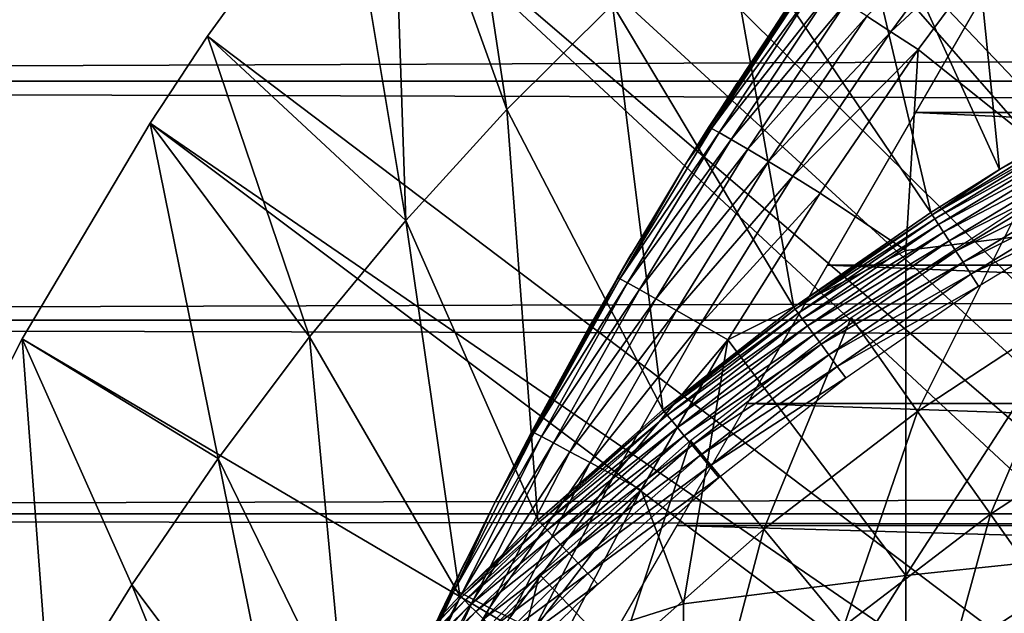
# Model space of a CAD drawing. Extents: x 0 to 508, y 0 to 1337.
# Drawn here: x 65 to 71, y 105 to 109 of the extents above; entities that cross this region are included whole.
import ezdxf

# ---------------------------------------------------------------- set-up
doc = ezdxf.new("R2010")
doc.units = 0
doc.header["$MEASUREMENT"] = 0
doc.layers.get('0').update_dxf_attribs({"linetype": 'CONTINUOUS'})

msp = doc.modelspace()

# ---------------------------------------------------------------- linework, layer by layer
for points in [[(77.694794, 101.726303, 0.052415), (70.187988, 112.813103, 0.052415), (71.183891, 113.538399, 0.052415)], [(77.694794, 101.726303, 0.052415), (69.807617, 112.504997, 0.052415), (70.187988, 112.813103, 0.052415)], [(68.831642, 111.627098, 0.052415), (69.807617, 112.504997, 0.052415), (77.222717, 101.470802, 0.052415)], [(77.222717, 101.470802, 0.052415), (69.807617, 112.504997, 0.052415), (77.694794, 101.726303, 0.052415)], [(77.222717, 101.470802, 0.052415), (68.491882, 111.289497, 0.052415), (68.831642, 111.627098, 0.052415)], [(77.222717, 101.470802, 0.052415), (68.189339, 110.973701, 0.052415), (68.491882, 111.289497, 0.052415)], [(76.799141, 101.141197, 0.052415), (67.572388, 110.282097, 0.052415), (68.189339, 110.973701, 0.052415)], [(76.799141, 101.141197, 0.052415), (68.189339, 110.973701, 0.052415), (77.222717, 101.470802, 0.052415)], [(70.446426, 110.254997, 24.98118), (71.12175, 107.976097, 49.60004), (71.137459, 110.712997, 24.98118)], [(67.251312, 109.894501, 0.052415), (67.572388, 110.282097, 0.052415), (76.799141, 101.141197, 0.052415)], [(67.907539, 108.0681, 24.98118), (67.572388, 110.282097, 0.052415), (67.251312, 109.894501, 0.052415)], [(68.506401, 108.665703, 24.98118), (67.572388, 110.282097, 0.052415), (67.907539, 108.0681, 24.98118)], [(69.776878, 109.760399, 24.98118), (70.701637, 107.728798, 49.598728), (70.446426, 110.254997, 24.98118)], [(70.446426, 110.254997, 24.98118), (70.701637, 107.728798, 49.598728), (71.12175, 107.976097, 49.60004)], [(67.251312, 109.894501, 0.052415), (76.799141, 101.141197, 0.052415), (66.98185, 109.553299, 0.052415)], [(66.98185, 109.553299, 0.052415), (67.33432, 107.4384, 24.98118), (67.251312, 109.894501, 0.052415)], [(67.907539, 108.0681, 24.98118), (67.251312, 109.894501, 0.052415), (67.33432, 107.4384, 24.98118)], [(41.067299, 109.800102, 57.583191), (466.933289, 109.800102, 57.583191), (466.933289, 108.229401, 58.68298)], [(41.067299, 109.800102, 57.583191), (466.933289, 108.229401, 58.68298), (41.067299, 108.229401, 58.68298)], [(41.067299, 108.229401, 75.53595), (466.933289, 108.229401, 75.53595), (466.933289, 109.800102, 76.63575)], [(41.067299, 108.229401, 75.53595), (466.933289, 109.800102, 76.63575), (41.067299, 109.800102, 76.63575)], [(69.129868, 109.230202, 24.98118), (70.311928, 107.483597, 49.59745), (69.776878, 109.760399, 24.98118)], [(69.776878, 109.760399, 24.98118), (70.311928, 107.483597, 49.59745), (70.701637, 107.728798, 49.598728)], [(66.98185, 109.553299, 0.052415), (76.4356, 100.7463, 0.052415), (66.209091, 108.485001, 0.052415)], [(66.209091, 108.485001, 0.052415), (67.33432, 107.4384, 24.98118), (66.98185, 109.553299, 0.052415)], [(66.98185, 109.553299, 0.052415), (76.799141, 101.141197, 0.052415), (76.4356, 100.7463, 0.052415)], [(70.676804, 109.312103, 84.66217), (69.948761, 108.599701, 84.536697), (70.086357, 108.510597, 84.689087)], [(70.676804, 109.312103, 84.66217), (70.086357, 108.510597, 84.689087), (70.830704, 109.204201, 84.787849)], [(68.506401, 108.665703, 24.98118), (69.535088, 106.946098, 49.594719), (69.129868, 109.230202, 24.98118)], [(69.129868, 109.230202, 24.98118), (69.535088, 106.946098, 49.594719), (70.311928, 107.483597, 49.59745)], [(70.830704, 109.204201, 84.787849), (70.086357, 108.510597, 84.689087), (70.240692, 108.408897, 84.815407)], [(70.240692, 108.408897, 84.815407), (71.467522, 107.428802, 85.663719), (70.830704, 109.204201, 84.787849)], [(69.516869, 108.6754, 80.35276), (68.928719, 107.770699, 83.544853), (69.840881, 109.140999, 80.654671)], [(69.840881, 109.140999, 80.654671), (68.928719, 107.770699, 83.544853), (69.051857, 107.967003, 83.541138)], [(69.840881, 109.140999, 80.654671), (69.051857, 107.967003, 83.541138), (69.602432, 108.8004, 83.518303)], [(87.773323, 108.052803, 79.894508), (70.22728, 108.052803, 79.894508), (70.770958, 108.994598, 80.563263)], [(69.602432, 108.8004, 83.518303), (69.051857, 107.967003, 83.541138), (69.620033, 108.7966, 83.741386)], [(69.620033, 108.7966, 83.741386), (69.051857, 107.967003, 83.541138), (69.067818, 107.9617, 83.761902)], [(69.620033, 108.7966, 83.741386), (69.067818, 107.9617, 83.761902), (69.664749, 108.773804, 83.959511)], [(69.664749, 108.773804, 83.959511), (69.067818, 107.9617, 83.761902), (69.111053, 107.939003, 83.977859)], [(69.664749, 108.773804, 83.959511), (69.111053, 107.939003, 83.977859), (69.735588, 108.732803, 84.167801)], [(69.735588, 108.732803, 84.167801), (69.111053, 107.939003, 83.977859), (69.18058, 107.899399, 84.184288)], [(69.735588, 108.732803, 84.167801), (69.18058, 107.899399, 84.184288), (69.830971, 108.674301, 84.361641)], [(67.907539, 108.0681, 24.98118), (68.791702, 106.364098, 49.5919), (68.506401, 108.665703, 24.98118)], [(68.506401, 108.665703, 24.98118), (68.791702, 106.364098, 49.5919), (69.535088, 106.946098, 49.594719)], [(69.21302, 108.218201, 80.022774), (68.928719, 107.770699, 83.544853), (69.516869, 108.6754, 80.35276)], [(69.830971, 108.674301, 84.361641), (69.18058, 107.899399, 84.184288), (69.274933, 107.843803, 84.376717)], [(69.830971, 108.674301, 84.361641), (69.274933, 107.843803, 84.376717), (69.948761, 108.599701, 84.536697)], [(69.948761, 108.599701, 84.536697), (69.274933, 107.843803, 84.376717), (69.392014, 107.773399, 84.550941)], [(69.948761, 108.599701, 84.536697), (69.392014, 107.773399, 84.550941), (70.086357, 108.510597, 84.689087)], [(70.086357, 108.510597, 84.689087), (69.392014, 107.773399, 84.550941), (69.529289, 107.689697, 84.703163)], [(70.086357, 108.510597, 84.689087), (69.529289, 107.689697, 84.703163), (70.240692, 108.408897, 84.815407)], [(66.209091, 108.485001, 0.052415), (76.4356, 100.7463, 0.052415), (65.884308, 107.9907, 0.052415)], [(65.884308, 107.9907, 0.052415), (66.787788, 106.778099, 24.98118), (66.209091, 108.485001, 0.052415)], [(66.209091, 108.485001, 0.052415), (66.787788, 106.778099, 24.98118), (67.33432, 107.4384, 24.98118)], [(70.240692, 108.408897, 84.815407), (69.529289, 107.689697, 84.703163), (69.683792, 107.594597, 84.83007)], [(69.683792, 107.594597, 84.83007), (70.170219, 107.268799, 85.168892), (70.240692, 108.408897, 84.815407)], [(70.240692, 108.408897, 84.815407), (70.170219, 107.268799, 85.168892), (71.467522, 107.428802, 85.663719)], [(41.067299, 108.229401, 58.68298), (466.933289, 108.229401, 58.68298), (466.933289, 106.873497, 60.038799)], [(41.067299, 108.229401, 58.68298), (466.933289, 106.873497, 60.038799), (41.067299, 106.873497, 60.038799)], [(41.067299, 106.873497, 74.18013), (466.933289, 106.873497, 74.18013), (466.933289, 108.229401, 75.53595)], [(41.067299, 106.873497, 74.18013), (466.933289, 108.229401, 75.53595), (41.067299, 108.229401, 75.53595)], [(68.928703, 107.770699, 79.663773), (68.928719, 107.770699, 83.544853), (69.21302, 108.218201, 80.022774)], [(67.33432, 107.4384, 24.98118), (68.082527, 105.738602, 49.589008), (67.907539, 108.0681, 24.98118)], [(67.907539, 108.0681, 24.98118), (68.082527, 105.738602, 49.589008), (68.791702, 106.364098, 49.5919)], [(88.27433, 107.185097, 79.13237), (69.726273, 107.185097, 79.13237), (70.22728, 108.052803, 79.894508)], [(88.27433, 107.185097, 79.13237), (70.22728, 108.052803, 79.894508), (87.773323, 108.052803, 79.894508)], [(76.142014, 100.296898, 0.052415), (65.157669, 106.766899, 0.052415), (65.884308, 107.9907, 0.052415)], [(65.157669, 106.766899, 0.052415), (66.268982, 106.088402, 24.98118), (65.884308, 107.9907, 0.052415)], [(65.884308, 107.9907, 0.052415), (76.4356, 100.7463, 0.052415), (76.142014, 100.296898, 0.052415)], [(65.884308, 107.9907, 0.052415), (66.268982, 106.088402, 24.98118), (66.787788, 106.778099, 24.98118)], [(69.067818, 107.9617, 83.761902), (68.928719, 107.770699, 83.544853), (68.548737, 107.107399, 83.771568)], [(69.067818, 107.9617, 83.761902), (68.548737, 107.107399, 83.771568), (69.111053, 107.939003, 83.977859)], [(69.111053, 107.939003, 83.977859), (68.548737, 107.107399, 83.771568), (68.590698, 107.0849, 83.985268)], [(69.111053, 107.939003, 83.977859), (68.590698, 107.0849, 83.985268), (69.18058, 107.899399, 84.184288)], [(69.051857, 107.967003, 83.541138), (68.928719, 107.770699, 83.544853), (69.067818, 107.9617, 83.761902)], [(70.701637, 107.728798, 49.598728), (70.319611, 107.471802, 49.678391), (71.128891, 107.9636, 49.68063)], [(71.142441, 107.939697, 49.757778), (71.128891, 107.9636, 49.68063), (70.319611, 107.471802, 49.678391)], [(71.142441, 107.939697, 49.757778), (70.319611, 107.471802, 49.678391), (70.334419, 107.449097, 49.755932)], [(71.162033, 107.905296, 49.82943), (71.142441, 107.939697, 49.757778), (70.334419, 107.449097, 49.755932)], [(70.701637, 107.728798, 49.598728), (71.128891, 107.9636, 49.68063), (71.12175, 107.976097, 49.60004)], [(69.18058, 107.899399, 84.184288), (68.590698, 107.0849, 83.985268), (68.659103, 107.046997, 84.189774)], [(69.18058, 107.899399, 84.184288), (68.659103, 107.046997, 84.189774), (69.274933, 107.843803, 84.376717)], [(71.162033, 107.905296, 49.82943), (70.334419, 107.449097, 49.755932), (70.355942, 107.415901, 49.82798)], [(71.187119, 107.861198, 49.89365), (71.162033, 107.905296, 49.82943), (70.355942, 107.415901, 49.82798)], [(69.274933, 107.843803, 84.376717), (68.659103, 107.046997, 84.189774), (68.752449, 106.9944, 84.380699)], [(69.274933, 107.843803, 84.376717), (68.752449, 106.9944, 84.380699), (69.392014, 107.773399, 84.550941)], [(71.187119, 107.861198, 49.89365), (70.355942, 107.415901, 49.82798), (70.383591, 107.373398, 49.89259)], [(71.217072, 107.808502, 49.948719), (71.187119, 107.861198, 49.89365), (70.383591, 107.373398, 49.89259)], [(68.928719, 107.770699, 83.544853), (68.534081, 107.113998, 83.553207), (68.548737, 107.107399, 83.771568)], [(68.611931, 107.247101, 79.19223), (68.534081, 107.113998, 83.553207), (68.928703, 107.770699, 79.663773)], [(68.928703, 107.770699, 79.663773), (68.534081, 107.113998, 83.553207), (68.928719, 107.770699, 83.544853)], [(69.392014, 107.773399, 84.550941), (68.752449, 106.9944, 84.380699), (68.868797, 106.928299, 84.554008)], [(69.392014, 107.773399, 84.550941), (68.868797, 106.928299, 84.554008), (69.529289, 107.689697, 84.703163)], [(71.217072, 107.808502, 49.948719), (70.383591, 107.373398, 49.89259), (70.416641, 107.322601, 49.948009)], [(71.25106, 107.748703, 49.99316), (71.217072, 107.808502, 49.948719), (70.416641, 107.322601, 49.948009)], [(70.311928, 107.483597, 49.59745), (70.319611, 107.471802, 49.678391), (70.701637, 107.728798, 49.598728)], [(71.25106, 107.748703, 49.99316), (70.416641, 107.322601, 49.948009), (70.454201, 107.264801, 49.992748)], [(71.288177, 107.683403, 50.02578), (71.25106, 107.748703, 49.99316), (70.454201, 107.264801, 49.992748)], [(69.529289, 107.689697, 84.703163), (68.868797, 106.928299, 84.554008), (69.005638, 106.850098, 84.705994)], [(69.529289, 107.689697, 84.703163), (69.005638, 106.850098, 84.705994), (69.683792, 107.594597, 84.83007)], [(71.288177, 107.683403, 50.02578), (70.454201, 107.264801, 49.992748), (70.495216, 107.201599, 50.0256)], [(71.327431, 107.614403, 50.045712), (71.288177, 107.683403, 50.02578), (70.495216, 107.201599, 50.0256)], [(69.683792, 107.594597, 84.83007), (69.005638, 106.850098, 84.705994), (69.160057, 106.761497, 84.83342)], [(69.683792, 107.594597, 84.83007), (69.160057, 106.761497, 84.83342), (70.170219, 107.268799, 85.168892)], [(71.327431, 107.614403, 50.045712), (70.495216, 107.201599, 50.0256), (70.538628, 107.134804, 50.04567)], [(70.538628, 107.134804, 50.04567), (71.36776, 107.543503, 50.052422), (71.327431, 107.614403, 50.045712)], [(70.538628, 107.134804, 50.04567), (70.583237, 107.0662, 50.052422), (71.36776, 107.543503, 50.052422)], [(69.535088, 106.946098, 49.594719), (70.319611, 107.471802, 49.678391), (70.311928, 107.483597, 49.59745)], [(70.818481, 107.516602, 61.486061), (70.237411, 106.355499, 60.488522), (69.859909, 106.887802, 61.486061)], [(70.818481, 107.516602, 61.486061), (71.156403, 106.958397, 60.488522), (70.237411, 106.355499, 60.488522)], [(66.787788, 106.778099, 24.98118), (67.64045, 105.308998, 49.587109), (67.33432, 107.4384, 24.98118)], [(67.33432, 107.4384, 24.98118), (67.64045, 105.308998, 49.587109), (68.082527, 105.738602, 49.589008)], [(69.535088, 106.946098, 49.594719), (69.543243, 106.934998, 49.676041), (70.319611, 107.471802, 49.678391)], [(70.334419, 107.449097, 49.755932), (70.319611, 107.471802, 49.678391), (69.543243, 106.934998, 49.676041)], [(70.334419, 107.449097, 49.755932), (69.543243, 106.934998, 49.676041), (69.559196, 106.9133, 49.75399)], [(70.355942, 107.415901, 49.82798), (70.334419, 107.449097, 49.755932), (69.559196, 106.9133, 49.75399)], [(70.170219, 107.268799, 85.168892), (70.170219, 105.422897, 85.720261), (71.467522, 107.428802, 85.663719)], [(71.467522, 107.428802, 85.663719), (70.170219, 105.422897, 85.720261), (71.467522, 105.560501, 86.221733)], [(70.355942, 107.415901, 49.82798), (69.559196, 106.9133, 49.75399), (69.58255, 106.881599, 49.826462)], [(70.383591, 107.373398, 49.89259), (70.355942, 107.415901, 49.82798), (69.58255, 106.881599, 49.826462)], [(70.383591, 107.373398, 49.89259), (69.58255, 106.881599, 49.826462), (69.61264, 106.840797, 49.891472)], [(70.416641, 107.322601, 49.948009), (70.383591, 107.373398, 49.89259), (69.61264, 106.840797, 49.891472)], [(70.416641, 107.322601, 49.948009), (69.61264, 106.840797, 49.891472), (69.648666, 106.792, 49.947269)], [(70.454201, 107.264801, 49.992748), (70.416641, 107.322601, 49.948009), (69.648666, 106.792, 49.947269)], [(70.170219, 107.268799, 85.168892), (69.160057, 106.761497, 84.83342), (70.170219, 105.422897, 85.720261)], [(70.454201, 107.264801, 49.992748), (69.648666, 106.792, 49.947269), (69.689651, 106.736298, 49.992321)], [(70.495216, 107.201599, 50.0256), (70.454201, 107.264801, 49.992748), (69.689651, 106.736298, 49.992321)], [(68.611931, 107.247101, 79.19223), (68.391808, 106.866096, 78.808708), (67.833679, 105.826897, 83.55439)], [(67.833679, 105.826897, 83.55439), (68.049362, 106.241898, 83.555931), (68.611931, 107.247101, 79.19223)], [(68.611931, 107.247101, 79.19223), (68.049362, 106.241898, 83.555931), (68.534081, 107.113998, 83.553207)], [(88.727371, 106.400497, 78.284912), (69.273247, 106.400497, 78.284912), (69.726273, 107.185097, 79.13237)], [(70.495216, 107.201599, 50.0256), (69.689651, 106.736298, 49.992321), (69.734451, 106.675499, 50.025398)], [(88.727371, 106.400497, 78.284912), (69.726273, 107.185097, 79.13237), (88.27433, 107.185097, 79.13237)], [(70.538628, 107.134804, 50.04567), (70.495216, 107.201599, 50.0256), (69.734451, 106.675499, 50.025398)], [(68.534081, 107.113998, 83.553207), (68.049362, 106.241898, 83.555931), (68.548737, 107.107399, 83.771568)], [(68.548737, 107.107399, 83.771568), (68.049362, 106.241898, 83.555931), (68.062988, 106.234299, 83.771828)], [(68.548737, 107.107399, 83.771568), (68.062988, 106.234299, 83.771828), (68.590698, 107.0849, 83.985268)], [(70.538628, 107.134804, 50.04567), (69.734451, 106.675499, 50.025398), (69.781883, 106.611099, 50.04562)], [(69.781883, 106.611099, 50.04562), (70.583237, 107.0662, 50.052422), (70.538628, 107.134804, 50.04567)], [(68.590698, 107.0849, 83.985268), (68.062988, 106.234299, 83.771828), (68.10392, 106.212097, 83.983238)], [(68.590698, 107.0849, 83.985268), (68.10392, 106.212097, 83.983238), (68.659103, 107.046997, 84.189774)], [(68.659103, 107.046997, 84.189774), (68.10392, 106.212097, 83.983238), (68.171318, 106.176003, 84.185753)], [(68.659103, 107.046997, 84.189774), (68.171318, 106.176003, 84.185753), (68.752449, 106.9944, 84.380699)], [(69.781883, 106.611099, 50.04562), (69.830627, 106.544998, 50.052422), (70.583237, 107.0662, 50.052422)], [(68.752449, 106.9944, 84.380699), (68.171318, 106.176003, 84.185753), (68.263771, 106.126701, 84.37513)], [(68.752449, 106.9944, 84.380699), (68.263771, 106.126701, 84.37513), (68.868797, 106.928299, 84.554008)], [(68.868797, 106.928299, 84.554008), (68.263771, 106.126701, 84.37513), (68.379333, 106.064903, 84.547462)], [(68.868797, 106.928299, 84.554008), (68.379333, 106.064903, 84.547462), (69.005638, 106.850098, 84.705994)], [(68.791702, 106.364098, 49.5919), (69.543243, 106.934998, 49.676041), (69.535088, 106.946098, 49.594719)], [(68.791702, 106.364098, 49.5919), (68.80024, 106.353897, 49.673592), (69.543243, 106.934998, 49.676041)], [(69.559196, 106.9133, 49.75399), (69.543243, 106.934998, 49.676041), (68.80024, 106.353897, 49.673592)], [(71.156403, 106.958397, 60.488522), (70.651291, 105.771896, 59.535069), (70.237411, 106.355499, 60.488522)], [(71.156403, 106.958397, 60.488522), (71.526871, 106.346397, 59.535069), (70.651291, 105.771896, 59.535069)], [(41.067299, 106.873497, 60.038799), (466.933289, 106.873497, 60.038799), (466.933289, 105.773804, 61.60947)], [(41.067299, 106.873497, 60.038799), (466.933289, 105.773804, 61.60947), (41.067299, 105.773804, 61.60947)], [(41.067299, 105.773804, 72.609467), (466.933289, 105.773804, 72.609467), (466.933289, 106.873497, 74.18013)], [(41.067299, 105.773804, 72.609467), (466.933289, 106.873497, 74.18013), (41.067299, 106.873497, 74.18013)], [(69.559196, 106.9133, 49.75399), (68.80024, 106.353897, 49.673592), (68.817268, 106.333397, 49.751968)], [(69.58255, 106.881599, 49.826462), (69.559196, 106.9133, 49.75399), (68.817268, 106.333397, 49.751968)], [(69.58255, 106.881599, 49.826462), (68.817268, 106.333397, 49.751968), (68.842346, 106.303299, 49.824879)], [(69.61264, 106.840797, 49.891472), (69.58255, 106.881599, 49.826462), (68.842346, 106.303299, 49.824879)], [(69.859909, 106.887802, 61.486061), (69.364548, 105.687599, 60.488522), (68.949448, 106.191002, 61.486061)], [(69.859909, 106.887802, 61.486061), (70.237411, 106.355499, 60.488522), (69.364548, 105.687599, 60.488522)], [(67.833679, 105.826897, 83.55439), (68.391808, 106.866096, 78.808708), (68.093674, 106.324997, 78.193512)], [(69.005638, 106.850098, 84.705994), (68.379333, 106.064903, 84.547462), (68.51561, 105.992302, 84.699142)], [(69.005638, 106.850098, 84.705994), (68.51561, 105.992302, 84.699142), (69.160057, 106.761497, 84.83342)], [(69.61264, 106.840797, 49.891472), (68.842346, 106.303299, 49.824879), (68.874763, 106.264397, 49.89032)], [(69.648666, 106.792, 49.947269), (69.61264, 106.840797, 49.891472), (68.874763, 106.264397, 49.89032)], [(76.142014, 100.296898, 0.052415), (64.462921, 105.404297, 0.052415), (65.157669, 106.766899, 0.052415)], [(64.462921, 105.404297, 0.052415), (65.318672, 104.624901, 24.98118), (65.157669, 106.766899, 0.052415)], [(65.157669, 106.766899, 0.052415), (65.318672, 104.624901, 24.98118), (65.778931, 105.370201, 24.98118)], [(65.157669, 106.766899, 0.052415), (65.778931, 105.370201, 24.98118), (66.268982, 106.088402, 24.98118)], [(66.268982, 106.088402, 24.98118), (66.988808, 104.610802, 49.584171), (66.787788, 106.778099, 24.98118)], [(66.787788, 106.778099, 24.98118), (66.988808, 104.610802, 49.584171), (67.64045, 105.308998, 49.587109)], [(69.160057, 106.761497, 84.83342), (68.51561, 105.992302, 84.699142), (68.669769, 105.910202, 84.827019)], [(68.908569, 105.263702, 85.140358), (69.160057, 106.761497, 84.83342), (68.669769, 105.910202, 84.827019)], [(69.648666, 106.792, 49.947269), (68.874763, 106.264397, 49.89032), (68.913643, 106.217499, 49.946491)], [(70.170219, 105.422897, 85.720261), (69.160057, 106.761497, 84.83342), (68.908569, 105.263702, 85.140358)], [(69.689651, 106.736298, 49.992321), (69.648666, 106.792, 49.947269), (68.913643, 106.217499, 49.946491)], [(69.689651, 106.736298, 49.992321), (68.913643, 106.217499, 49.946491), (68.957909, 106.164299, 49.991859)], [(69.734451, 106.675499, 50.025398), (69.689651, 106.736298, 49.992321), (68.957909, 106.164299, 49.991859)], [(69.734451, 106.675499, 50.025398), (68.957909, 106.164299, 49.991859), (69.006348, 106.106003, 50.025188)], [(69.781883, 106.611099, 50.04562), (69.734451, 106.675499, 50.025398), (69.006348, 106.106003, 50.025188)], [(69.781883, 106.611099, 50.04562), (69.006348, 106.106003, 50.025188), (69.057663, 106.044403, 50.045559)], [(69.057663, 106.044403, 50.045559), (69.830627, 106.544998, 50.052422), (69.781883, 106.611099, 50.04562)], [(69.057663, 106.044403, 50.045559), (69.11039, 105.980904, 50.052422), (69.830627, 106.544998, 50.052422)], [(89.127602, 105.707298, 77.361137), (68.873016, 105.707298, 77.361137), (69.273247, 106.400497, 78.284912)], [(89.127602, 105.707298, 77.361137), (69.273247, 106.400497, 78.284912), (88.727371, 106.400497, 78.284912)], [(67.833679, 105.826897, 83.55439), (68.093674, 106.324997, 78.193512), (67.833679, 105.826897, 77.535439)], [(68.082527, 105.738602, 49.589008), (68.80024, 106.353897, 49.673592), (68.791702, 106.364098, 49.5919)], [(68.082527, 105.738602, 49.589008), (68.091377, 105.729202, 49.671089), (68.80024, 106.353897, 49.673592)], [(68.817268, 106.333397, 49.751968), (68.80024, 106.353897, 49.673592), (68.091377, 105.729202, 49.671089)], [(68.817268, 106.333397, 49.751968), (68.091377, 105.729202, 49.671089), (68.10939, 105.7099, 49.749901)], [(68.842346, 106.303299, 49.824879), (68.817268, 106.333397, 49.751968), (68.10939, 105.7099, 49.749901)], [(70.237411, 106.355499, 60.488522), (69.819656, 105.135597, 59.535069), (69.364548, 105.687599, 60.488522)], [(70.237411, 106.355499, 60.488522), (70.651291, 105.771896, 59.535069), (69.819656, 105.135597, 59.535069)], [(71.526871, 106.346397, 59.535069), (71.099831, 105.139503, 58.629669), (70.651291, 105.771896, 59.535069)], [(68.842346, 106.303299, 49.824879), (68.10939, 105.7099, 49.749901), (68.13607, 105.681396, 49.82325)], [(68.874763, 106.264397, 49.89032), (68.842346, 106.303299, 49.824879), (68.13607, 105.681396, 49.82325)], [(68.874763, 106.264397, 49.89032), (68.13607, 105.681396, 49.82325), (68.1707, 105.644501, 49.88913)], [(68.913643, 106.217499, 49.946491), (68.874763, 106.264397, 49.89032), (68.1707, 105.644501, 49.88913)], [(68.062988, 106.234299, 83.771828), (67.833679, 105.826897, 83.55439), (67.610901, 105.343002, 83.764153)], [(68.062988, 106.234299, 83.771828), (67.610901, 105.343002, 83.764153), (68.10392, 106.212097, 83.983238)], [(68.10392, 106.212097, 83.983238), (67.610901, 105.343002, 83.764153), (67.651016, 105.321404, 83.973244)], [(68.10392, 106.212097, 83.983238), (67.651016, 105.321404, 83.973244), (68.171318, 106.176003, 84.185753)], [(68.049362, 106.241898, 83.555931), (67.833679, 105.826897, 83.55439), (68.062988, 106.234299, 83.771828)], [(68.913643, 106.217499, 49.946491), (68.1707, 105.644501, 49.88913), (68.212288, 105.599998, 49.945702)], [(68.957909, 106.164299, 49.991859), (68.913643, 106.217499, 49.946491), (68.212288, 105.599998, 49.945702)], [(68.171318, 106.176003, 84.185753), (67.651016, 105.321404, 83.973244), (67.717537, 105.2873, 84.173729)], [(68.171318, 106.176003, 84.185753), (67.717537, 105.2873, 84.173729), (68.263771, 106.126701, 84.37513)], [(68.949448, 106.191002, 61.486061), (68.542442, 104.958099, 60.488522), (68.091911, 105.430099, 61.486061)], [(68.957909, 106.164299, 49.991859), (68.212288, 105.599998, 49.945702), (68.25972, 105.549301, 49.991402)], [(69.006348, 106.106003, 50.025188), (68.957909, 106.164299, 49.991859), (68.25972, 105.549301, 49.991402)], [(68.949448, 106.191002, 61.486061), (69.364548, 105.687599, 60.488522), (68.542442, 104.958099, 60.488522)], [(66.268982, 106.088402, 24.98118), (65.778931, 105.370201, 24.98118), (66.64859, 104.210999, 49.582569)], [(66.268982, 106.088402, 24.98118), (66.64859, 104.210999, 49.582569), (66.988808, 104.610802, 49.584171)], [(68.263771, 106.126701, 84.37513), (67.717537, 105.2873, 84.173729), (67.80912, 105.241096, 84.361549)], [(68.263771, 106.126701, 84.37513), (67.80912, 105.241096, 84.361549), (68.379333, 106.064903, 84.547462)], [(69.006348, 106.106003, 50.025188), (68.25972, 105.549301, 49.991402), (68.311661, 105.493896, 50.024979)], [(69.057663, 106.044403, 50.045559), (69.006348, 106.106003, 50.025188), (68.311661, 105.493896, 50.024979)], [(72.179329, 106.111397, 58.901272), (72.179329, 106.111397, 14.10947), (70.686562, 105.139702, 14.10947)], [(72.179329, 106.111397, 58.901272), (70.686562, 105.139702, 14.10947), (70.686562, 105.139702, 58.901272)], [(68.379333, 106.064903, 84.547462), (67.80912, 105.241096, 84.361549), (67.923889, 105.183998, 84.53286)], [(68.379333, 106.064903, 84.547462), (67.923889, 105.183998, 84.53286), (68.51561, 105.992302, 84.699142)], [(69.057663, 106.044403, 50.045559), (68.311661, 105.493896, 50.024979), (68.366692, 105.434998, 50.045509)], [(68.366692, 105.434998, 50.045509), (69.11039, 105.980904, 50.052422), (69.057663, 106.044403, 50.045559)], [(68.51561, 105.992302, 84.699142), (67.923889, 105.183998, 84.53286), (68.059517, 105.116798, 84.684181)], [(68.51561, 105.992302, 84.699142), (68.059517, 105.116798, 84.684181), (68.669769, 105.910202, 84.827019)], [(68.366692, 105.434998, 50.045509), (68.423271, 105.374603, 50.052422), (69.11039, 105.980904, 50.052422)], [(68.669769, 105.910202, 84.827019), (68.059517, 105.116798, 84.684181), (68.213249, 105.041298, 84.812431)], [(68.669769, 105.910202, 84.827019), (68.213249, 105.041298, 84.812431), (68.908569, 105.263702, 85.140358)], [(67.59803, 105.351402, 83.55072), (67.610901, 105.343002, 83.764153), (67.833679, 105.826897, 83.55439)], [(67.833679, 105.826897, 83.55439), (67.833679, 105.826897, 77.535439), (67.59803, 105.351402, 83.55072)], [(67.59803, 105.351402, 83.55072), (67.833679, 105.826897, 77.535439), (67.671181, 105.501701, 77.044098)], [(41.067299, 105.773804, 61.60947), (466.933289, 105.773804, 61.60947), (466.933289, 104.963402, 63.34724)], [(41.067299, 105.773804, 61.60947), (466.933289, 104.963402, 63.34724), (41.067299, 104.963402, 63.34724)], [(41.067299, 104.963402, 70.871689), (466.933289, 104.963402, 70.871689), (466.933289, 105.773804, 72.609467)], [(41.067299, 104.963402, 70.871689), (466.933289, 105.773804, 72.609467), (41.067299, 105.773804, 72.609467)], [(70.651291, 105.771896, 59.535069), (70.312889, 104.537201, 58.629669), (69.819656, 105.135597, 59.535069)], [(70.651291, 105.771896, 59.535069), (71.099831, 105.139503, 58.629669), (70.312889, 104.537201, 58.629669)], [(67.64045, 105.308998, 49.587109), (68.091377, 105.729202, 49.671089), (68.082527, 105.738602, 49.589008)], [(67.64045, 105.308998, 49.587109), (67.649467, 105.300102, 49.669449), (68.091377, 105.729202, 49.671089)], [(68.10939, 105.7099, 49.749901), (68.091377, 105.729202, 49.671089), (67.649467, 105.300102, 49.669449)], [(68.10939, 105.7099, 49.749901), (67.649467, 105.300102, 49.669449), (67.668083, 105.281601, 49.748539)], [(68.13607, 105.681396, 49.82325), (68.10939, 105.7099, 49.749901), (67.668083, 105.281601, 49.748539)], [(89.470772, 105.112801, 76.370903), (68.529831, 105.112801, 76.370903), (68.873016, 105.707298, 77.361137)], [(89.470772, 105.112801, 76.370903), (68.873016, 105.707298, 77.361137), (89.127602, 105.707298, 77.361137)], [(68.13607, 105.681396, 49.82325), (67.668083, 105.281601, 49.748539), (67.69577, 105.254204, 49.822189)], [(68.1707, 105.644501, 49.88913), (68.13607, 105.681396, 49.82325), (67.69577, 105.254204, 49.822189)], [(68.1707, 105.644501, 49.88913), (67.69577, 105.254204, 49.822189), (67.73175, 105.218597, 49.88834)], [(68.212288, 105.599998, 49.945702), (68.1707, 105.644501, 49.88913), (67.73175, 105.218597, 49.88834)], [(69.364548, 105.687599, 60.488522), (69.036362, 104.440598, 59.535069), (68.542442, 104.958099, 60.488522)], [(69.364548, 105.687599, 60.488522), (69.819656, 105.135597, 59.535069), (69.036362, 104.440598, 59.535069)], [(68.212288, 105.599998, 49.945702), (67.73175, 105.218597, 49.88834), (67.77504, 105.175697, 49.945171)], [(68.25972, 105.549301, 49.991402), (68.212288, 105.599998, 49.945702), (67.77504, 105.175697, 49.945171)], [(68.25972, 105.549301, 49.991402), (67.77504, 105.175697, 49.945171), (67.824448, 105.1269, 49.9911)], [(68.311661, 105.493896, 50.024979), (68.25972, 105.549301, 49.991402), (67.824448, 105.1269, 49.9911)], [(70.170219, 105.422897, 85.720261), (70.170219, 103.554001, 86.188667), (71.467522, 105.560501, 86.221733)], [(71.467522, 105.560501, 86.221733), (70.170219, 103.554001, 86.188667), (71.467522, 103.669197, 86.695778)], [(67.525337, 105.199699, 76.530922), (66.908661, 103.7967, 83.527618), (67.671181, 105.501701, 77.044098)], [(67.180496, 104.443001, 83.538971), (67.671181, 105.501701, 77.044098), (66.908661, 103.7967, 83.527618)], [(67.59803, 105.351402, 83.55072), (67.671181, 105.501701, 77.044098), (67.180496, 104.443001, 83.538971)], [(68.311661, 105.493896, 50.024979), (67.824448, 105.1269, 49.9911), (67.878593, 105.073196, 50.024849)], [(68.366692, 105.434998, 50.045509), (68.311661, 105.493896, 50.024979), (67.878593, 105.073196, 50.024849)], [(67.291809, 104.609001, 61.486061), (68.091911, 105.430099, 61.486061), (67.775368, 104.170898, 60.488522)], [(67.775368, 104.170898, 60.488522), (68.091911, 105.430099, 61.486061), (68.542442, 104.958099, 60.488522)], [(68.366692, 105.434998, 50.045509), (67.878593, 105.073196, 50.024849), (67.935959, 105.016502, 50.045479)], [(67.935959, 105.016502, 50.045479), (68.423271, 105.374603, 50.052422), (68.366692, 105.434998, 50.045509)], [(68.908569, 105.263702, 85.140358), (68.908569, 103.420898, 85.602249), (70.170219, 105.422897, 85.720261)], [(70.170219, 105.422897, 85.720261), (68.908569, 103.420898, 85.602249), (70.170219, 103.554001, 86.188667)], [(75.926392, 99.805359, 0.052415), (64.233063, 104.899902, 0.052415), (64.462921, 105.404297, 0.052415)], [(75.926392, 99.805359, 0.052415), (64.462921, 105.404297, 0.052415), (76.142014, 100.296898, 0.052415)], [(64.462921, 105.404297, 0.052415), (64.889267, 103.8536, 24.98118), (65.318672, 104.624901, 24.98118)], [(66.383789, 103.880501, 49.581291), (65.778931, 105.370201, 24.98118), (65.318672, 104.624901, 24.98118)], [(66.64859, 104.210999, 49.582569), (65.778931, 105.370201, 24.98118), (66.383789, 103.880501, 49.581291)], [(67.935959, 105.016502, 50.045479), (67.994972, 104.958099, 50.052422), (68.423271, 105.374603, 50.052422)], [(66.988808, 104.610802, 49.584171), (67.649467, 105.300102, 49.669449), (67.64045, 105.308998, 49.587109)], [(67.180496, 104.443001, 83.538971), (67.610901, 105.343002, 83.764153), (67.59803, 105.351402, 83.55072)], [(67.180496, 104.443001, 83.538971), (67.192871, 104.433899, 83.749962), (67.610901, 105.343002, 83.764153)], [(67.192871, 104.433899, 83.749962), (67.651016, 105.321404, 83.973244), (67.610901, 105.343002, 83.764153)], [(67.232338, 104.4133, 83.956757), (67.651016, 105.321404, 83.973244), (67.192871, 104.433899, 83.749962)], [(67.232338, 104.4133, 83.956757), (67.717537, 105.2873, 84.173729), (67.651016, 105.321404, 83.973244)], [(66.988808, 104.610802, 49.584171), (66.998016, 104.602699, 49.666901), (67.649467, 105.300102, 49.669449)], [(67.668083, 105.281601, 49.748539), (67.649467, 105.300102, 49.669449), (66.998016, 104.602699, 49.666901)], [(67.668083, 105.281601, 49.748539), (66.998016, 104.602699, 49.666901), (67.017471, 104.585503, 49.746429)], [(67.69577, 105.254204, 49.822189), (67.668083, 105.281601, 49.748539), (67.017471, 104.585503, 49.746429)], [(67.69577, 105.254204, 49.822189), (67.017471, 104.585503, 49.746429), (67.0466, 104.559898, 49.82053)], [(67.73175, 105.218597, 49.88834), (67.69577, 105.254204, 49.822189), (67.0466, 104.559898, 49.82053)], [(67.298111, 104.381203, 84.155243), (67.717537, 105.2873, 84.173729), (67.232338, 104.4133, 83.956757)], [(67.298111, 104.381203, 84.155243), (67.80912, 105.241096, 84.361549), (67.717537, 105.2873, 84.173729)], [(68.908569, 105.263702, 85.140358), (68.213249, 105.041298, 84.812431), (68.908569, 103.420898, 85.602249)], [(67.73175, 105.218597, 49.88834), (67.0466, 104.559898, 49.82053), (67.08461, 104.526497, 49.887131)], [(67.77504, 105.175697, 49.945171), (67.73175, 105.218597, 49.88834), (67.08461, 104.526497, 49.887131)], [(67.388893, 104.338402, 84.341469), (67.80912, 105.241096, 84.361549), (67.298111, 104.381203, 84.155243)], [(67.388893, 104.338402, 84.341469), (67.923889, 105.183998, 84.53286), (67.80912, 105.241096, 84.361549)]]:
    msp.add_3dface(points)

doc.saveas('drawing.dxf')
